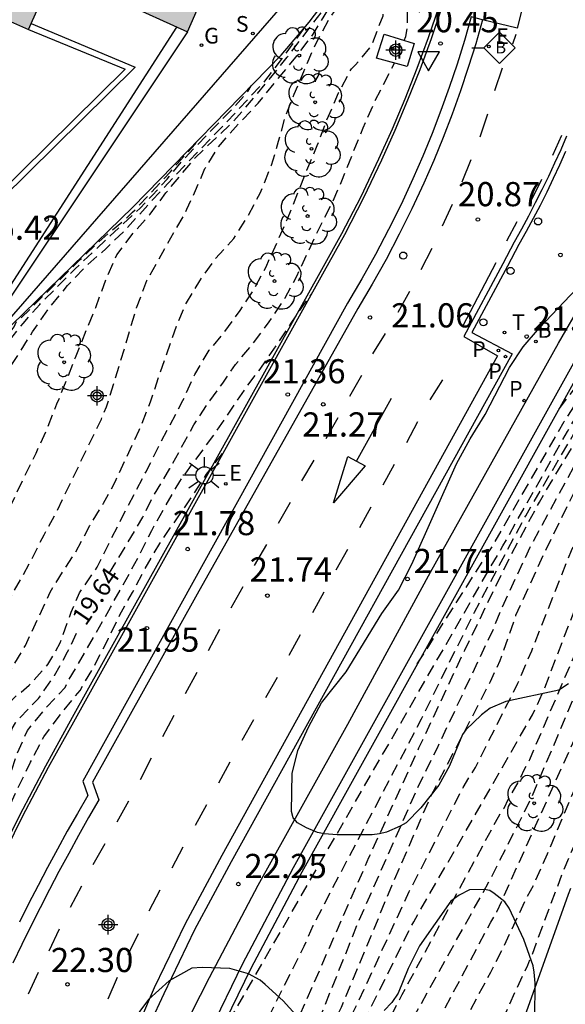
# Model space of a CAD drawing. Units: metres. Extents: x 585893 to 586245, y 4796289 to 4796541.
# Drawn here: x 585973 to 585995, y 4796462 to 4796502 of the extents above; entities that cross this region are included whole.
import ezdxf

# ---------------------------------------------------------------- set-up
doc = ezdxf.new("R2010")
doc.units = ezdxf.units.M
doc.header["$MEASUREMENT"] = 0
doc.linetypes.add('TRAZOS_NORMALES', pattern=[0.75, 0.5, -0.25])
for name, color, linetype in [('020194', 31, 'TRAZOS_NORMALES'), ('020195', 30, 'TRAZOS_NORMALES'), ('020204', 9, 'Continuous'), ('020307', 24, 'Continuous'), ('060106', 9, 'Continuous'), ('060108', 9, 'Continuous'), ('060113', 4, 'Continuous'), ('060145', 9, 'Continuous'), ('070105', 6, 'Continuous'), ('070111', 6, 'Continuous'), ('080303', 9, 'Continuous'), ('090206', 9, 'Continuous'), ('100106', 63, 'Continuous'), ('100112', 9, 'Continuous'), ('100202', 3, 'Continuous'), ('200202', 4, 'Continuous'), ('200302', 4, 'Continuous'), ('210204', 9, 'Continuous'), ('210205', 4, 'Continuous'), ('210304', 9, 'Continuous'), ('210305', 4, 'Continuous'), ('220104', 9, 'Continuous'), ('220205', 1, 'Continuous'), ('220207', 9, 'Continuous'), ('220305', 1, 'Continuous'), ('220307', 9, 'Continuous'), ('230204', 9, 'Continuous'), ('230304', 9, 'Continuous'), ('240103', 9, 'Continuous'), ('250206', 9, 'Continuous'), ('260101', 9, 'Continuous'), ('260202', 9, 'Continuous'), ('260203', 9, 'Continuous'), ('260205', 9, 'Continuous'), ('260303', 9, 'Continuous'), ('270204', 9, 'Continuous'), ('270304', 9, 'Continuous'), ('990502', 254, 'Continuous'), ('Centroides', 1, 'Continuous')]:
    doc.layers.add(name, color=color, linetype=linetype)
doc.layers.add('080111', color=7, linetype='Continuous', lineweight=30)
doc.styles.add('ARIAL', font='arial.ttf', dxfattribs={"height": 1})
doc.styles.add('ARIALI', font='ariali.ttf', dxfattribs={"height": 1})
doc.styles.add('ROMANS', font='romans__.ttf', dxfattribs={"height": 1})
doc.styles.get("Standard").update_dxf_attribs({"font": 'arial.ttf'})

# ---------------------------------------------------------------- blocks, each defined once
blk = doc.blocks.new('Centroide')
for points in [[(0.402, 0), (-0.402, 0)], [(0, -0.402), (0, 0.402)]]:
    blk.add_lwpolyline(points)
for radius in [0.256, 0.159]:
    blk.add_circle((0, 0), radius)
blk = doc.blocks.new('REGAS')
blk.add_circle((0, 0), 0.055)
blk = doc.blocks.new('BUSTOP')
blk.add_line((0, 0), (0.5, 0))
blk.add_lwpolyline([(1.147, 0.647), (0.5, 0), (1.147, -0.647), (1.793, 0)], close=True)
blk.add_text('B', height=0.5).set_placement((0.971, -0.233))
blk = doc.blocks.new('REGELE')
blk.add_circle((0, 0), 0.055)
blk = doc.blocks.new('HUEPIV')
blk.add_circle((0, 0), 0.145)
blk = doc.blocks.new('SANEA')
blk.add_circle((0, 0), 0.055)
blk = doc.blocks.new('ARBOL')
blk.add_circle((0, 0), 0.0587)
for centre, radius, start, end in [((-0.564, 0.381), 0.532, 92.28, 254.58), ((-0.28, 0.855), 0.3, 359.2878, 173.6078), ((0.097, 0.97), 0.21, 23.1565, 160.4665), ((0.438, 0.881), 0.24, 301.578, 139.328), ((-0.091, 0.321), 0.12, 119.14, 310.56), ((0.656, 0.288), 0.443, 319.8556, 114.7656), ((0.819, -0.249), 0.383, 235.5275, 62.0275), ((-0.556, -0.339), 0.555, 142.64, 266.54), ((-0.039, -0.384), 0.21, 189.64, 323.88), ((0.299, -0.624), 0.532, 224.67, 0.24), ((-0.301, -0.676), 0.45, 213.78, 295.32)]:
    blk.add_arc(centre, radius, start, end)
blk = doc.blocks.new('REGTRA')
blk.add_circle((0, 0), 0.055)
blk = doc.blocks.new('COTAPU')
blk.add_circle((0, 0), 0.075)
blk = doc.blocks.new('REGALU')
blk.add_circle((0, 0), 0.055)
blk = doc.blocks.new('REIND')
blk.add_circle((0, 0), 0.055)
blk = doc.blocks.new('BOCAR')
blk.add_circle((0, 0), 0.055)
blk = doc.blocks.new('FAROLA')
for p, q in [((-0.63, 0.51), (-0.255, 0.245)), ((0, 0.355), (0, 0.755)), ((0.605, 0.49), (0.276, 0.223)), ((-0.355, 0), (-0.895, 0)), ((0.355, 0), (0.855, 0)), ((-0.65, -0.52), (-0.255, -0.24)), ((0, -0.355), (0, -0.755)), ((0.585, -0.52), (0.256, -0.246))]:
    blk.add_line(p, q)
blk.add_circle((0, 0), 0.355)
blk = doc.blocks.new('PLUVI3')
blk.add_circle((0, 0), 0.055)
blk = doc.blocks.new('SETRA')
at = {"linetype": 'Continuous'}
blk.add_lwpolyline([(0.451, 0.26), (-0.45, 0.26), (-0.001, -0.52)], close=True, dxfattribs=at)

msp = doc.modelspace()

# ---------------------------------------------------------------- hatches: boundary and pattern name
at = {"layer": '990502'}
msp.add_hatch(color=256, dxfattribs=at).paths.add_polyline_path([(585968.866, 4796531.425), (585969.252, 4796532.287), (585969.638, 4796533.149), (585966.121, 4796534.697), (585962.604, 4796536.246), (585962.228, 4796535.407), (585961.852, 4796534.569), (585955.706, 4796537.325), (585949.56, 4796540.081), (585929.95, 4796540.082), (585926.423, 4796532.214), (585922.895, 4796524.345), (585937.237, 4796517.914), (585951.58, 4796511.483), (585954.287, 4796508.169), (585956.995, 4796504.854), (585970.731, 4796498.695), (585972.341, 4796502.285), (585972.709, 4796502.118), (585973.077, 4796501.951), (585973.62, 4796503.147), (585974.163, 4796504.343), (585976.909, 4796503.096), (585979.655, 4796501.85), (585985.393, 4796514.948), (585988.775, 4796522.685)], flags=0)

# ---------------------------------------------------------------- linework, layer by layer
at = {"layer": '020194', "flags": 128}
for points, elevation in [([(585968.147, 4796466.495), (585969.014, 4796466.768), (585969.197, 4796466.881), (585969.389, 4796467.027), (585969.533, 4796467.166), (585969.795, 4796467.502), (585969.894, 4796467.712), (585970.147, 4796468.391), (585970.456, 4796469.598), (585970.846, 4796470.735), (585971.077, 4796471.182), (585971.224, 4796471.35), (585971.499, 4796471.739), (585971.797, 4796472.41), (585972.105, 4796473.59), (585972.193, 4796473.84), (585972.277, 4796474.022), (585972.41, 4796474.231), (585972.564, 4796474.398), (585972.74, 4796474.519), (585973.109, 4796474.835), (585973.884, 4796475.69), (585974.394, 4796476.586), (585974.845, 4796477.86), (585975.188, 4796478.652), (585975.921, 4796479.715), (585976.954, 4796481.787), (585977.929, 4796483.643), (585978.486, 4796484.764), (585979.467, 4796486.608), (585979.954, 4796487.691), (585980.548, 4796488.685), (585981.131, 4796489.373), (585981.829, 4796490.328), (585982.398, 4796491.183), (585982.899, 4796492.141), (585983.789, 4796494.122), (585984.589, 4796496.129), (585985.02, 4796497.15), (585985.412, 4796498.194), (585985.889, 4796499.33), (585986.429, 4796500.325), (585986.593, 4796500.49), (585987.215, 4796501.215), (585987.309, 4796501.41), (585987.736, 4796502.515), (585987.985, 4796503.899), (585988.055, 4796504.571), (585988.359, 4796505.67), (585989.335, 4796507.504), (585989.841, 4796508.528), (585990.26, 4796509.539), (585990.591, 4796510.671), (585991.071, 4796512.505), (585991.399, 4796513.611), (585991.568, 4796514.701), (585991.565, 4796514.878)], 19.14), ([(585968.193, 4796467.104), (585968.356, 4796467.253), (585968.98, 4796468.243), (585969.446, 4796469.325), (585970.172, 4796471.479), (585970.581, 4796472.553), (585971.041, 4796473.633), (585971.686, 4796474.551), (585972.332, 4796475.427), (585972.95, 4796476.481), (585973.98, 4796478.69), (585974.525, 4796479.58), (585975.038, 4796480.355), (585975.622, 4796481.445), (585976.183, 4796482.363), (585976.676, 4796483.28), (585977.655, 4796485.39), (585978.127, 4796486.556), (585978.51, 4796487.728), (585979.192, 4796489.681), (585979.61, 4796490.656), (585980.161, 4796491.558), (585980.803, 4796492.472), (585981.562, 4796493.306), (585982.153, 4796494.228), (585982.655, 4796495.185), (585983.126, 4796496.34), (585983.419, 4796497.329), (585983.685, 4796498.311), (585984.063, 4796499.277), (585984.461, 4796500.209), (585984.528, 4796500.403), (585984.981, 4796501.42), (585985.534, 4796502.423), (585986.184, 4796503.357), (585986.868, 4796504.275), (585987.521, 4796505.331), (585988.135, 4796506.351), (585988.628, 4796507.324), (585989.117, 4796508.43), (585989.545, 4796509.534), (585989.942, 4796510.589), (585990.288, 4796511.67), (585990.31, 4796512.222), (585990.241, 4796512.582), (585990.14, 4796512.964)], 18.64), ([(585964.1, 4796465.529), (585964.763, 4796466.197), (585965.337, 4796467.149), (585965.873, 4796468.187), (585966.413, 4796469.04), (585969.815, 4796473.686), (585970.43, 4796474.577), (585970.964, 4796475.573), (585971.361, 4796476.547), (585971.737, 4796477.394), (585972.283, 4796478.354), (585973.174, 4796479.979), (585973.724, 4796481.05), (585974.217, 4796481.955), (585976.093, 4796485.844), (585976.304, 4796486.345), (585976.635, 4796487.391), (585977.55, 4796490.449), (585977.974, 4796491.572), (585979.112, 4796493.596), (585979.55, 4796494.321), (585979.626, 4796494.528), (585979.983, 4796495.294), (585980.375, 4796496.199), (585980.93, 4796497.098), (585981.777, 4796498.068), (585982.574, 4796498.9), (585983.321, 4796499.831), (585984.133, 4796500.805), (585984.851, 4796501.76), (585985.488, 4796502.812), (585986.196, 4796503.817), (585986.869, 4796504.83), (585987.473, 4796505.838), (585987.977, 4796506.822), (585988.334, 4796507.883), (585988.629, 4796508.996), (585988.659, 4796509.419), (585988.634, 4796509.629), (585988.592, 4796509.791)], 18.14), ([(585963.411, 4796469.588), (585963.978, 4796470.04), (585964.991, 4796470.723), (585965.851, 4796471.371), (585966.705, 4796472.049), (585968.047, 4796473.582), (585968.714, 4796474.529), (585969.321, 4796475.508), (585969.826, 4796476.55), (585970.346, 4796477.661), (585971.012, 4796479.266), (585971.942, 4796481.408), (585972.898, 4796483.441), (585973.393, 4796484.436), (585973.86, 4796485.45), (585974.256, 4796486.474), (585974.642, 4796487.407), (585975.02, 4796488.395), (585975.862, 4796490.463), (585976.281, 4796491.604), (585976.736, 4796492.637), (585977.438, 4796493.564), (585978.107, 4796494.315), (585978.76, 4796495.196), (585979.962, 4796496.634), (585981.535, 4796498.139), (585982.302, 4796499.016), (585983.78, 4796500.804), (585985.751, 4796503.408), (585986.414, 4796504.443), (585986.928, 4796505.427), (585987.104, 4796505.88), (585987.183, 4796506.31), (585987.179, 4796506.516), (585987.123, 4796506.712)], 17.64), ([(585956.123, 4796466.29), (585956.464, 4796467.773), (585956.763, 4796468.904), (585957.002, 4796469.991), (585957.367, 4796471.103), (585957.794, 4796472.106), (585958.406, 4796473.118), (585959.285, 4796474.096), (585961.817, 4796478.084), (585962.851, 4796479.357), (585963.598, 4796480.173), (585964.287, 4796480.879), (585966.126, 4796482.687), (585968.534, 4796484.99), (585969.31, 4796485.8), (585970.055, 4796486.475), (585970.763, 4796487.304), (585971.477, 4796488.069), (585972.853, 4796489.799), (585973.542, 4796490.578), (585975.008, 4796492.057), (585977.691, 4796494.568), (585978.205, 4796495.098), (585978.817, 4796495.768), (585979.528, 4796496.619), (585980.791, 4796497.937), (585981.548, 4796498.701), (585982.152, 4796499.389), (585982.283, 4796499.618)], 16.64), ([(585950.339, 4796460.979), (585950.506, 4796461.322), (585950.86, 4796462.358), (585951.217, 4796463.563), (585951.585, 4796464.698), (585952.086, 4796466.926), (585952.485, 4796468.093), (585952.963, 4796469.211), (585953.516, 4796470.311), (585954.08, 4796471.163), (585954.748, 4796471.948), (585955.042, 4796472.265), (585955.912, 4796473.09), (585956.744, 4796473.798), (585958.407, 4796475.342), (585959.253, 4796476.213), (585960.116, 4796477.066), (585960.793, 4796477.813), (585962.349, 4796479.469), (585963.081, 4796480.161), (585963.813, 4796480.927), (585964.681, 4796481.788), (585965.375, 4796482.546), (585965.572, 4796482.715), (585966.259, 4796483.465), (585967.023, 4796484.239), (585969.474, 4796486.624), (585971.629, 4796488.806), (585972.358, 4796489.496), (585972.485, 4796489.66), (585972.568, 4796489.844), (585972.737, 4796489.994), (585975.222, 4796492.44), (585976.105, 4796493.284), (585977.045, 4796494.076), (585977.383, 4796494.393), (585978.95, 4796496.068), (585979.213, 4796496.385), (585979.972, 4796497.213), (585980.028, 4796497.31)], 16.14), ([(585995.012, 4796486.268), (585998.201, 4796490.369), (585998.928, 4796490.985), (585999.723, 4796491.503), (586000.137, 4796491.727), (586001.043, 4796491.969), (586001.517, 4796492.035), (586002.504, 4796492.047), (586005.006, 4796491.805), (586006.93, 4796491.842), (586008.374, 4796492.08), (586009.263, 4796492.314), (586010.118, 4796492.647), (586012.698, 4796494.025), (586014.435, 4796494.98), (586014.71, 4796495.037), (586014.943, 4796495.031)], 26.64), ([(585979.974, 4796458.265), (585980.913, 4796460.207), (585981.704, 4796461.526), (585992.689, 4796480.595), (585995.359, 4796485.325), (585997.119, 4796488.246), (585997.426, 4796488.618), (585998.11, 4796489.264), (585998.904, 4796489.757), (585999.337, 4796489.954), (586000.253, 4796490.267), (586001.196, 4796490.482), (586002.146, 4796490.591), (586006.569, 4796490.754), (586008.031, 4796490.863), (586008.96, 4796491.018), (586009.424, 4796491.148), (586010.342, 4796491.48), (586015.228, 4796493.722)], 27.64), ([(585975.978, 4796409.604), (585975.693, 4796409.938), (585975.207, 4796410.937), (585974.862, 4796412.27), (585974.649, 4796413.428), (585974.376, 4796416.883), (585974.504, 4796422.296), (585974.652, 4796426.752), (585974.82, 4796433.254), (585975.028, 4796437.508), (585975.455, 4796440.799), (585975.657, 4796441.847), (585975.93, 4796443.117), (585976.233, 4796444.291), (585976.535, 4796445.372), (585977.168, 4796447.273), (585977.941, 4796449.394), (585978.276, 4796450.464), (585979.199, 4796452.792), (585979.558, 4796453.781), (585981.563, 4796458.348), (585982.47, 4796460.05), (585984.478, 4796464.041), (585984.842, 4796464.898), (585989.327, 4796473.44), (585991.512, 4796477.857), (585993.635, 4796481.841), (585996.132, 4796486.096), (585997.156, 4796487.754), (585997.439, 4796488.151), (585997.764, 4796488.51), (585998.122, 4796488.828), (585998.528, 4796489.098), (585999.274, 4796489.532), (585999.729, 4796489.7), (586000.641, 4796489.93), (586001.123, 4796489.999), (586001.615, 4796490.019), (586002.09, 4796490.073), (586006.491, 4796490.162), (586007.965, 4796490.298), (586009.431, 4796490.558), (586010.376, 4796490.87), (586010.835, 4796491.057), (586015.249, 4796493.113), (586015.579, 4796493.215)], 28.14), ([(585976.647, 4796411.282), (585976.528, 4796411.352), (585976.044, 4796411.822), (585975.933, 4796412.051), (585975.564, 4796413.135), (585975.467, 4796414.06), (585975.307, 4796416.622), (585975.252, 4796421.024), (585975.561, 4796428.401), (585976.05, 4796435.333), (585976.386, 4796437.713), (585977.707, 4796444.311), (585979.185, 4796448.716), (585980.3, 4796452.411), (585981.136, 4796454.712), (585983.505, 4796459.384), (585987.156, 4796467.711), (585989.223, 4796472.241), (585991.114, 4796476.286), (585993.05, 4796480.265), (585994.204, 4796482.411), (585995.706, 4796484.943), (585997.104, 4796487.237), (585998.037, 4796488.332), (585998.381, 4796488.577), (585999.194, 4796489.061), (585999.575, 4796489.244), (586000.473, 4796489.462), (586000.951, 4796489.513), (586005.91, 4796489.551), (586007.826, 4796489.704), (586010.232, 4796490.201), (586010.7, 4796490.353), (586011.154, 4796490.528), (586012.895, 4796491.371), (586016.139, 4796492.837)], 28.64), ([(585977.338, 4796413.015), (585976.828, 4796414.566), (585976.071, 4796418.273), (585976.064, 4796419.155), (585976.022, 4796419.621), (585976.178, 4796425.543), (585976.342, 4796428.965), (585976.774, 4796433.412), (585977.023, 4796435.337), (585977.522, 4796438.886), (585978.79, 4796444.632), (585979.367, 4796446.494), (585980.766, 4796450.741), (585980.939, 4796451.207), (585981.078, 4796451.682), (585983.987, 4796458.515), (585984.517, 4796459.628), (585984.685, 4796460.044), (585984.874, 4796460.444), (585986.714, 4796465.027), (585989.123, 4796470.495), (585989.983, 4796472.247), (585992.298, 4796477.16), (585992.651, 4796478.026), (585993.825, 4796480.548), (585996.182, 4796484.888), (585996.937, 4796486.104), (585997.206, 4796486.5), (585997.495, 4796486.852), (585998.151, 4796487.531), (585998.533, 4796487.84), (585998.939, 4796488.113), (585999.347, 4796488.344), (585999.756, 4796488.536), (586000.216, 4796488.693), (586001.181, 4796488.899), (586007.157, 4796489.053), (586008.085, 4796489.138), (586010.485, 4796489.66), (586010.952, 4796489.812), (586014.479, 4796491.641), (586014.967, 4796491.822), (586015.352, 4796491.992), (586016.595, 4796492.35)], 29.14), ([(585967.359, 4796464.162), (585967.833, 4796464.518), (585968.872, 4796465.382), (585969.752, 4796466.154), (585970.45, 4796466.967), (585971.086, 4796467.889), (585971.433, 4796468.534), (585971.885, 4796469.665), (585972.579, 4796471.939), (585973.039, 4796472.96), (585973.756, 4796473.842), (585974.592, 4796474.744), (585974.685, 4796474.935), (585976.466, 4796478.047), (585977.622, 4796480.122), (585978.172, 4796481.232), (585979.33, 4796483.266), (585980.798, 4796485.258), (585982.037, 4796487.089), (585982.653, 4796487.902), (585983.358, 4796488.929), (585983.935, 4796489.808), (585984.544, 4796490.693), (585984.793, 4796491.026)], 20.14), ([(585979.311, 4796417.965), (585978.597, 4796419.2), (585977.837, 4796420.689), (585977.768, 4796421.141), (585977.349, 4796423.358), (585977.313, 4796423.804), (585977.331, 4796425.289), (585977.703, 4796430.23), (585977.933, 4796432.158), (585978.705, 4796437.525), (585979.585, 4796441.866), (585981.204, 4796448.078), (585981.925, 4796450.465), (585984.01, 4796455.973), (585984.804, 4796457.774), (585986.958, 4796462.266), (585988.82, 4796466.3), (585991.049, 4796470.613), (585991.554, 4796471.436), (585993.314, 4796474.919), (585993.884, 4796476.262), (585995.526, 4796480.41), (585996.259, 4796482.091), (585997.033, 4796483.77), (585998.057, 4796485.41), (585998.337, 4796485.738), (585998.667, 4796486.061), (585999.437, 4796486.686), (585999.837, 4796486.96), (586000.24, 4796487.204), (586000.672, 4796487.379), (586001.586, 4796487.67), (586002.905, 4796487.922), (586003.394, 4796487.93), (586003.877, 4796488.011), (586004.361, 4796488.061), (586008.312, 4796488.219), (586008.793, 4796488.268), (586011.127, 4796488.833), (586013.695, 4796489.54), (586015.186, 4796490.086)], 30.14), ([(585985.147, 4796420.086), (585982.582, 4796420.604), (585980.281, 4796421.222), (585979.467, 4796421.565), (585978.939, 4796421.92), (585978.744, 4796422.1), (585978.453, 4796422.444), (585978.191, 4796422.812), (585977.803, 4796424.203), (585977.767, 4796425.182), (585978.087, 4796429.603), (585978.345, 4796432.037), (585978.817, 4796436.009), (585979.184, 4796437.888), (585980.127, 4796442.254), (585980.704, 4796444.616), (585982.443, 4796450.299), (585982.989, 4796451.67), (585986.02, 4796459.03), (585988.653, 4796464.373), (585989.006, 4796465.055), (585993.92, 4796473.609), (585994.321, 4796474.475), (585997.523, 4796482.794), (585997.937, 4796483.646), (585998.446, 4796484.484), (585998.727, 4796484.87), (585999.198, 4796485.45), (585999.939, 4796486.08), (586000.738, 4796486.627), (586001.165, 4796486.861), (586002.093, 4796487.211), (586003.962, 4796487.649), (586004.444, 4796487.719), (586008.869, 4796487.898), (586011.381, 4796488.239), (586013.12, 4796488.596), (586014.071, 4796488.849), (586014.512, 4796489.003)], 30.64), ([(585979.626, 4796426.002), (585979.507, 4796426.619), (585979.071, 4796430.043), (585979.057, 4796430.471), (585979.093, 4796430.904), (585979.082, 4796431.346), (585979.651, 4796436.237), (585979.902, 4796437.67), (585980.771, 4796441.997), (585981.236, 4796443.93), (585982.121, 4796447.155), (585983.691, 4796451.842), (585984.416, 4796453.656), (585985.393, 4796455.897), (585986.486, 4796458.073), (585988.532, 4796462.05), (585992.509, 4796469.397), (585992.74, 4796469.745), (585992.928, 4796470.135), (585993.401, 4796470.963), (585993.589, 4796471.366), (585993.801, 4796471.76), (585995.748, 4796476.299), (585997.745, 4796481.305), (585998.133, 4796482.163), (585999.139, 4796483.92), (585999.705, 4796484.643), (586000.434, 4796485.279), (586001.617, 4796486.05), (586002.504, 4796486.364), (586004.425, 4796486.756), (586007.821, 4796486.998), (586010.273, 4796487.242), (586013.639, 4796487.845), (586014.246, 4796488.027)], 31.14), ([(585980.607, 4796429.079), (585980.318, 4796429.47), (585980.13, 4796429.899), (585980.01, 4796430.383), (585979.955, 4796430.862), (585979.931, 4796431.812), (585980.275, 4796435.217), (585980.642, 4796437.641), (585981.288, 4796441.063), (585982.043, 4796444.411), (585983.027, 4796448.211), (585983.828, 4796450.532), (585984.895, 4796453.29), (585985.754, 4796455.064), (585988.573, 4796460.326), (585992.19, 4796466.84), (585993.836, 4796470.1), (585995.786, 4796474.685), (585997.078, 4796477.874), (585998.03, 4796480.11), (585999.132, 4796482.242), (585999.788, 4796483.26), (586000.053, 4796483.621), (586000.35, 4796483.965), (586001.049, 4796484.594), (586001.832, 4796485.128), (586002.722, 4796485.467), (586004.655, 4796485.81), (586007.051, 4796486.046), (586010.036, 4796486.28), (586010.504, 4796486.357), (586014.963, 4796487.788)], 31.64), ([(585983.055, 4796436.758), (585983.088, 4796438.073), (585983.198, 4796439.117), (585983.367, 4796440.224), (585983.756, 4796442.418), (585984.006, 4796443.509), (585984.318, 4796444.652), (585984.989, 4796446.792), (585985.363, 4796447.878), (585985.756, 4796448.895), (585987.302, 4796453.12), (585987.751, 4796454.148), (585988.14, 4796455.128), (585988.584, 4796456.08), (585989.089, 4796457.037), (585990.035, 4796458.908), (585990.585, 4796459.905), (585991.64, 4796461.95), (585992.19, 4796462.964), (585992.715, 4796464.005), (585993.675, 4796466.042), (585993.987, 4796466.619), (585994.539, 4796467.869), (585994.927, 4796468.816), (585995.824, 4796470.91), (585996.242, 4796472.012), (585997.181, 4796474.026), (585997.62, 4796475.025), (585999.11, 4796477.76), (586000.343, 4796479.613), (586001.041, 4796480.574), (586001.738, 4796481.466), (586002.038, 4796481.776), (586002.208, 4796481.906), (586003.189, 4796482.375), (586004.354, 4796482.684), (586005.555, 4796482.918), (586006.655, 4796483.034), (586007.107, 4796483.096), (586008.193, 4796483.35), (586009.233, 4796483.696), (586010.276, 4796484.132), (586011.259, 4796484.658), (586012.435, 4796485.073), (586013.547, 4796485.689), (586014.422, 4796486.1)], 32.64), ([(585968.136, 4796463.801), (585968.805, 4796464.27), (585969.219, 4796464.716), (585969.796, 4796465.7), (585970.413, 4796466.657), (585971.107, 4796467.686), (585971.749, 4796468.703), (585972.284, 4796469.794), (585972.707, 4796470.721), (585973.163, 4796471.656), (585973.713, 4796472.702), (585974.439, 4796473.678), (585975.209, 4796474.613), (585975.842, 4796475.71), (585976.385, 4796476.774), (585976.851, 4796477.741), (585977.385, 4796478.671), (585977.902, 4796479.668), (585978.503, 4796480.694), (585979.81, 4796482.592), (585980.443, 4796483.566), (585981.145, 4796484.471)], 20.64), ([(585985.335, 4796443.868), (585985.326, 4796444.129), (585985.34, 4796444.531), (585985.771, 4796446.432), (585985.993, 4796447.194), (585986.208, 4796447.86), (585986.62, 4796448.891), (585987.178, 4796450.153), (585987.504, 4796450.971), (585987.733, 4796451.464), (585987.941, 4796451.852), (585988.288, 4796452.398), (585988.832, 4796453.411), (585989.29, 4796454.313), (585990.22, 4796456.269), (585990.737, 4796457.264), (585991.973, 4796459.817), (585992.172, 4796460.192), (585992.537, 4796460.789), (585992.854, 4796461.375), (585993.243, 4796462.253), (585993.725, 4796463.26), (585993.808, 4796463.483), (585993.902, 4796463.67), (585994.125, 4796464.314), (585995.162, 4796467.066), (585995.621, 4796468.167), (585996.068, 4796469.104), (585996.869, 4796471.13), (585996.939, 4796471.365), (585997.093, 4796472.032), (585997.176, 4796472.689), (585997.306, 4796473.087), (585997.517, 4796473.485), (585997.906, 4796474.305), (585998.306, 4796475.171), (585998.388, 4796475.382), (585998.765, 4796476.167), (585999.282, 4796477.139), (585999.4, 4796477.326), (586000.081, 4796478.239), (586000.551, 4796478.742), (586001.349, 4796479.515), (586001.854, 4796479.947), (586001.995, 4796480.1), (586003.075, 4796481), (586004.002, 4796481.631), (586004.6, 4796481.912), (586005.644, 4796482.238), (586006.359, 4796482.424), (586007.368, 4796482.587), (586007.837, 4796482.68), (586009.056, 4796482.795), (586010.146, 4796482.922), (586011.26, 4796483.306), (586012.152, 4796483.797), (586013.272, 4796484.006)], 33.14)]:
    msp.add_lwpolyline(points, dxfattribs=dict(at, elevation=elevation))
at = {"layer": '020195', "flags": 128}
for points, elevation in [([(585988.615, 4796501.501), (585988.685, 4796501.666), (585988.747, 4796502.098), (585988.744, 4796503.192), (585988.774, 4796503.399), (585989.084, 4796504.446), (585989.616, 4796505.443), (585990.296, 4796506.47), (585990.41, 4796506.694), (585990.77, 4796507.809), (585991.009, 4796508.821), (585991.311, 4796509.996), (585991.62, 4796511.104), (585991.815, 4796511.9)], 19.64), ([(585969.237, 4796482.954), (585969.447, 4796483.416), (585969.993, 4796484.492), (585970.635, 4796485.529), (585972.008, 4796487.512), (585972.66, 4796488.497), (585973.244, 4796489.447), (585973.929, 4796490.426), (585974.696, 4796491.365), (585975.451, 4796492.16), (585976.288, 4796492.895), (585977.079, 4796493.654), (585978.016, 4796494.698), (585979.538, 4796496.332), (585981.254, 4796498.101), (585982.846, 4796499.812), (585983.656, 4796500.874), (585984.507, 4796502.048)], 17.14), ([(585976.43, 4796479.477), (585977.806, 4796481.779), (585978.273, 4796482.715), (585978.929, 4796483.795), (585979.917, 4796485.606), (585980.488, 4796486.48), (585981.108, 4796487.321), (585981.639, 4796488.098), (585982.329, 4796488.925), (585983.033, 4796489.866), (585983.688, 4796490.851), (585984.182, 4796491.774), (585985.12, 4796493.775), (585985.616, 4796494.741), (585986.038, 4796495.7), (585986.911, 4796497.885), (585987.359, 4796498.902), (585988.209, 4796500.56)], 19.64), ([(585989.154, 4796475.714), (585992.279, 4796480.619), (585995.229, 4796485.738), (585997.381, 4796488.992), (585998.003, 4796489.664), (585998.769, 4796490.24), (585999.53, 4796490.639), (585999.906, 4796490.87), (586000.338, 4796491.028), (586001.302, 4796491.266), (586001.782, 4796491.308), (586007.142, 4796491.318), (586008.566, 4796491.524), (586008.991, 4796491.616), (586009.408, 4796491.757)], 27.14), ([(585976.784, 4796420.663), (585976.763, 4796421.206), (585976.898, 4796425.111), (585977.172, 4796429.519), (585977.398, 4796431.434), (585978.117, 4796436.324), (585978.711, 4796439.738), (585979.317, 4796442.597), (585980.6, 4796447.886), (585981.312, 4796450.227), (585983.058, 4796455.395), (585983.257, 4796455.833), (585985.167, 4796459.735), (585986.02, 4796461.52), (585988.102, 4796466.542), (585989.675, 4796470.163), (585992.179, 4796474.988), (585992.578, 4796475.861), (585993.232, 4796477.726), (585994.448, 4796480.395), (585996.408, 4796484.367), (585996.649, 4796484.804), (585997.445, 4796486.028), (585997.731, 4796486.317), (585998.461, 4796486.956), (585999.256, 4796487.513), (586000.139, 4796487.931), (586000.594, 4796488.075), (586001.512, 4796488.287), (586003.996, 4796488.404), (586007.96, 4796488.543), (586008.436, 4796488.599), (586010.059, 4796488.986)], 29.64), ([(585981.916, 4796433.184), (585981.657, 4796433.834), (585981.561, 4796434.301), (585981.768, 4796436.273), (585981.911, 4796438.084), (585982.692, 4796442.468), (585983.012, 4796443.902), (585983.966, 4796447.214), (585984.734, 4796449.584), (585985.594, 4796451.883), (585987.078, 4796455.382), (585989.629, 4796460.23), (585992.199, 4796465.041), (585992.441, 4796465.464), (585997.139, 4796475.902), (585997.36, 4796476.326), (585997.523, 4796476.743), (585998.39, 4796478.482), (585999.561, 4796480.538), (586000.656, 4796482.175), (586000.949, 4796482.569), (586001.263, 4796482.918), (586001.615, 4796483.194), (586002.399, 4796483.669), (586002.82, 4796483.863), (586003.283, 4796483.991), (586004.727, 4796484.3), (586007.182, 4796484.593), (586008.17, 4796484.726), (586009.985, 4796485.146), (586010.941, 4796485.51)], 32.14), ([(585967.867, 4796465.67), (585968.081, 4796465.784), (585968.32, 4796465.854), (585969.354, 4796466.239), (585969.934, 4796466.608), (585970.077, 4796466.805), (585970.367, 4796467.44), (585970.708, 4796468.602), (585971.188, 4796469.661), (585971.651, 4796470.555), (585971.741, 4796470.805), (585972.064, 4796471.942), (585972.406, 4796473.04), (585972.545, 4796473.274), (585972.703, 4796473.475), (585973.487, 4796474.286), (585974.159, 4796475.232), (585974.699, 4796476.21), (585975.168, 4796477.197)], 19.64)]:
    msp.add_lwpolyline(points, dxfattribs=dict(at, elevation=elevation))
at = {"layer": '060106', "flags": 128}
msp.add_lwpolyline([(585968.722, 4796462.216), (585969.239, 4796462.046), (585970.433, 4796464.746), (585971.696, 4796467.415), (585972.725, 4796469.468), (585973.795, 4796471.499), (585974.905, 4796473.509), (585985.211, 4796492.027), (585986.036, 4796493.521), (585986.826, 4796495.052), (585987.57, 4796496.606), (585988.124, 4796497.841), (585988.649, 4796499.089), (585989.145, 4796500.348), (585989.613, 4796501.619), (585990.052, 4796502.899), (585990.94, 4796506.588), (585991.056, 4796506.909)], dxfattribs=at)
at = {"layer": '060108', "flags": 128}
for points in [[(585993.885, 4796514.516), (585994.053, 4796514.31), (585994.211, 4796514.095), (585994.353, 4796513.881), (585994.485, 4796513.661), (585994.606, 4796513.435), (585994.717, 4796513.204), (585994.817, 4796512.967), (585994.906, 4796512.726), (585994.983, 4796512.482), (585995.049, 4796512.234), (585995.104, 4796511.983), (585995.146, 4796511.73), (585995.177, 4796511.475), (585995.196, 4796511.219), (585995.203, 4796510.962), (585995.019, 4796509.475), (585994.706, 4796507.973), (585994.283, 4796506.003), (585993.95, 4796504.656), (585993.282, 4796502.002), (585991.852, 4796502.354)], [(585991.852, 4796502.354), (585991.379, 4796502.471), (585991.098, 4796501.493), (585990.795, 4796500.521), (585990.472, 4796499.557), (585990.127, 4796498.6), (585989.762, 4796497.65), (585989.376, 4796496.709), (585988.969, 4796495.777), (585988.48, 4796494.722), (585987.964, 4796493.68), (585987.422, 4796492.651), (585986.855, 4796491.636), (585986.262, 4796490.636), (585975.33, 4796470.869), (585975.527, 4796470.275), (585975.103, 4796469.537), (585974.685, 4796468.796), (585974.275, 4796468.05), (585973.871, 4796467.301), (585973.475, 4796466.548), (585973.086, 4796465.791), (585972.703, 4796465.031)], [(585995.287, 4796496.901), (585995.033, 4796496.341), (585994.772, 4796495.784), (585994.503, 4796495.231), (585994.226, 4796494.681), (585993.941, 4796494.136), (585993.649, 4796493.594), (585993.349, 4796493.057), (585992.88, 4796492.159), (585991.41, 4796489.425), (585993.076, 4796488.539), (585981.453, 4796467.53), (585979.939, 4796464.722), (585978.669, 4796462.08), (585978.107, 4796460.854)]]:
    msp.add_lwpolyline(points, dxfattribs=at)
at = {"layer": '060113', "flags": 128}
for points in [[(585991.852, 4796502.354), (585991.568, 4796501.366), (585991.263, 4796500.386), (585990.937, 4796499.413), (585990.589, 4796498.448), (585990.221, 4796497.491), (585989.831, 4796496.541), (585989.421, 4796495.6), (585988.927, 4796494.537), (585988.407, 4796493.486), (585987.861, 4796492.448), (585987.288, 4796491.425), (585986.693, 4796490.42), (585980.055, 4796478.597), (585975.719, 4796470.827), (585975.99, 4796470.099), (585975.566, 4796469.362), (585975.15, 4796468.623), (585974.741, 4796467.88), (585974.339, 4796467.133), (585973.944, 4796466.383), (585973.556, 4796465.629), (585973.175, 4796464.871), (585972.801, 4796464.109), (585972.434, 4796463.345)], [(585995.327, 4796497.543), (585995.083, 4796496.983), (585994.831, 4796496.426), (585994.571, 4796495.873), (585994.303, 4796495.324), (585994.028, 4796494.778), (585993.746, 4796494.236), (585993.456, 4796493.698), (585993.157, 4796493.163), (585992.686, 4796492.261), (585991.071, 4796489.258), (585992.471, 4796488.451), (585981.075, 4796467.79), (585979.557, 4796464.974), (585978.28, 4796462.317), (585977.711, 4796460.996)]]:
    msp.add_lwpolyline(points, dxfattribs=at)
at = {"layer": '060145', "flags": 128}
msp.add_lwpolyline([(585995.48, 4796466.424), (585995.389, 4796466.175), (585992.143, 4796457.064), (585989.741, 4796450.743), (585987.73, 4796451.357), (585985.937, 4796445.797), (585979.125, 4796424.43), (585979.925, 4796424.175), (585981.013, 4796423.848), (585981.428, 4796423.701), (585979.61, 4796418.715), (585975.185, 4796407.615), (585972.881, 4796401.935), (585971.145, 4796397.559), (585969.874, 4796394.32)], dxfattribs=at)
at = {"layer": '070105', "flags": 128}
for points in [[(585949.28, 4796461.907), (585948.334, 4796462.737), (585949.489, 4796465.877), (585951.964, 4796469.427), (585961.731, 4796479.184), (585968.867, 4796486.319), (585977.387, 4796494.607), (585983.523, 4796500.887), (585984.683, 4796502.255), (585985.307, 4796503.071), (585985.835, 4796503.919), (585987.695, 4796507.953)], [(585991.056, 4796506.909), (585990.159, 4796502.841), (585989.72, 4796501.56), (585989.252, 4796500.289), (585988.755, 4796499.03), (585988.23, 4796497.782), (585987.677, 4796496.547), (585986.932, 4796494.993), (585986.143, 4796493.462), (585985.309, 4796491.954), (585975.003, 4796473.436), (585973.894, 4796471.427), (585972.824, 4796469.396), (585971.795, 4796467.344), (585970.533, 4796464.676), (585969.308, 4796461.969), (585968.696, 4796462.159)], [(585980.586, 4796460.541), (585981.922, 4796463.301), (585984.034, 4796467.301), (585997.482, 4796491.524), (585998.186, 4796492.548), (585999.314, 4796494.012), (586000.666, 4796495.54), (586001.714, 4796496.379), (586002.674, 4796496.931), (586003.69, 4796497.387), (586004.714, 4796497.675), (586006.154, 4796498.051), (586007.842, 4796498.531), (586009.426, 4796499.003), (586011.018, 4796499.563), (586012.162, 4796500.091), (586013.05, 4796500.675), (586013.866, 4796501.323), (586014.546, 4796501.963), (586015.658, 4796503.195)], [(585973.191, 4796502.202), (585977.495, 4796500.4), (585964.235, 4796487.32), (585961.611, 4796487.504), (585957.212, 4796483.949)], [(585973.077, 4796501.951), (585977.07, 4796500.306), (585964.144, 4796487.555), (585961.539, 4796487.739), (585957.065, 4796484.127)], [(586014.401, 4796501.287), (586014.123, 4796501.024), (586013.281, 4796500.355), (586012.355, 4796499.745), (586011.167, 4796499.195), (586009.547, 4796498.625), (586007.952, 4796498.15), (586006.259, 4796497.668), (586004.817, 4796497.292), (586003.822, 4796497.012), (586002.848, 4796496.575), (586001.931, 4796496.048), (586000.932, 4796495.248), (585999.611, 4796493.755), (585998.498, 4796492.31), (585997.812, 4796491.311), (585984.377, 4796467.11), (585982.27, 4796463.121), (585980.94, 4796460.373)]]:
    msp.add_lwpolyline(points, dxfattribs=at)
at = {"layer": '070111', "flags": 128}
msp.add_lwpolyline([(585972.722, 4796436.654), (585973.754, 4796441.382), (585975.314, 4796448.133), (585976.562, 4796452.717), (585977.234, 4796454.989), (585978.434, 4796458.141), (585979.426, 4796460.533), (585980.562, 4796462.749), (585982.57, 4796466.573), (585986.282, 4796473.22), (585989.698, 4796479.508), (585994.986, 4796488.98), (585995.994, 4796490.716), (585996.513, 4796491.601)], dxfattribs=at)
at = {"layer": '080111', "flags": 128}
for points in [[(585973.191, 4796502.202), (585973.62, 4796503.147), (585974.163, 4796504.343), (585976.909, 4796503.096), (585979.655, 4796501.85), (585985.393, 4796514.948), (585988.265, 4796521.518)], [(585956.96, 4796504.897), (585956.995, 4796504.854), (585970.731, 4796498.695), (585972.341, 4796502.285), (585972.709, 4796502.118), (585973.077, 4796501.951)], [(585973.077, 4796501.951), (585973.191, 4796502.202)]]:
    msp.add_lwpolyline(points, dxfattribs=at)
at = {"layer": '100106', "flags": 128}
for points in [[(585995.41, 4796474.9), (585995.01, 4796474.636), (585992.818, 4796474.164), (585992.17, 4796473.884), (585991.802, 4796473.612), (585991.154, 4796472.988), (585991.026, 4796472.796), (585990.49, 4796471.5), (585990.042, 4796470.708), (585989.306, 4796469.772), (585988.69, 4796469.149), (585988.442, 4796469.005), (585987.882, 4796468.765), (585987.586, 4796468.685), (585987.29, 4796468.653), (585985.834, 4796468.653), (585985.298, 4796468.685), (585985.034, 4796468.749), (585984.57, 4796468.933), (585984.202, 4796469.149), (585984.018, 4796469.349), (585983.946, 4796469.613), (585983.986, 4796471.181), (585984.218, 4796472.141), (585984.658, 4796473.1), (585985.186, 4796474.108), (585986.21, 4796475.388), (585987.69, 4796477.796), (585988.378, 4796478.772), (585988.922, 4796479.844), (585990.778, 4796483.996), (585991.338, 4796485.028), (585991.962, 4796486.028), (585992.962, 4796487.98), (585993.53, 4796488.828), (585994.21, 4796489.62), (585995.738, 4796491.228)], [(585994.01, 4796461.077), (585994.026, 4796462.517), (585993.986, 4796462.973), (585993.946, 4796463.229), (585993.562, 4796464.317), (585992.954, 4796465.621), (585992.77, 4796465.877), (585992.338, 4796466.229), (585992.146, 4796466.341), (585991.922, 4796466.389), (585991.306, 4796466.373), (585990.89, 4796466.149), (585990.546, 4796465.901), (585989.25, 4796464.061), (585988.77, 4796463.125), (585988.362, 4796462.101), (585988.106, 4796461.717), (585987.786, 4796461.381)], [(585984.394, 4796460.917), (585983.61, 4796461.781), (585982.866, 4796462.461), (585982.658, 4796462.637), (585982.178, 4796462.901), (585981.402, 4796463.117), (585980.266, 4796463.157), (585979.826, 4796463.133), (585978.898, 4796462.613), (585978.042, 4796461.837), (585977.33, 4796460.869)]]:
    msp.add_lwpolyline(points, dxfattribs=at)
at = {"layer": '100112', "flags": 128}
msp.add_lwpolyline([(585987.468, 4796500.762), (585987.788, 4796501.762), (585989.028, 4796501.37), (585988.732, 4796500.418), (585987.468, 4796500.762)], dxfattribs=at)
at = {"layer": '220104', "flags": 128}
for points in [[(585894.102, 4796440.31), (585907.945, 4796441.874), (585931.715, 4796453.857), (585952.675, 4796470.359), (585971.811, 4796489.431), (585989.637, 4796509.912)], [(585955.981, 4796465.942), (585979.214, 4796502.05)]]:
    msp.add_lwpolyline(points, dxfattribs=at)
at = {"layer": '240103', "flags": 128}
msp.add_lwpolyline([(585979.655, 4796501.85), (585956.732, 4796467.503)], dxfattribs=at)
at = {"layer": '260101', "flags": 128}
for points in [[(585993.227, 4796501.748), (585993.091, 4796501.34)], [(585992.662, 4796500.36), (585992.345, 4796499.413)], [(585992.054, 4796498.451), (585991.737, 4796497.504)], [(585995.112, 4796497.573), (585994.746, 4796496.741)], [(585991.365, 4796496.569), (585991, 4796495.64)], [(585994.288, 4796495.751), (585993.884, 4796494.937)], [(585990.597, 4796494.719), (585990.175, 4796493.814)], [(585993.27, 4796494.001), (585992.842, 4796493.199)], [(585989.75, 4796492.902), (585989.302, 4796492.01)], [(585992.403, 4796492.308), (585991.037, 4796489.703)], [(585988.827, 4796491.124), (585988.343, 4796490.25)], [(585987.828, 4796489.385), (585987.306, 4796488.534)], [(585986.842, 4796487.64), (585986.351, 4796486.771)], [(585989.683, 4796486.636), (585990.215, 4796487.458)], [(585986.635, 4796484.098), (585988.092, 4796486.709)], [(585985.862, 4796485.892), (585985.376, 4796485.02)], [(585988.714, 4796484.877), (585989.182, 4796485.737)], [(585984.88, 4796484.144), (585984.371, 4796483.285)], [(585986.635, 4796484.098), (585986.992, 4796483.904), (585985.694, 4796482.373), (585986.279, 4796484.291), (585986.635, 4796484.098)], [(585986.635, 4796484.098), (585986.635, 4796484.098)], [(585987.743, 4796483.122), (585988.217, 4796483.979)], [(585983.896, 4796482.396), (585983.398, 4796481.53)], [(585986.774, 4796481.36), (585987.252, 4796482.215)], [(585982.918, 4796480.649), (585982.412, 4796479.788)], [(585985.802, 4796479.601), (585986.277, 4796480.457)], [(585981.936, 4796478.899), (585981.446, 4796478.029)], [(585984.831, 4796477.842), (585985.305, 4796478.699)], [(585980.97, 4796477.141), (585980.503, 4796476.258)], [(585983.861, 4796476.08), (585984.329, 4796476.94)], [(585980.034, 4796475.363), (585979.563, 4796474.482)], [(585982.89, 4796474.322), (585983.372, 4796475.175)], [(585979.095, 4796473.588), (585978.625, 4796472.707)], [(585981.919, 4796472.565), (585982.397, 4796473.42)], [(585978.155, 4796471.814), (585977.69, 4796470.93)], [(585980.949, 4796470.805), (585981.422, 4796471.663)], [(585977.216, 4796470.039), (585976.727, 4796469.168)], [(585979.979, 4796469.046), (585980.458, 4796469.9)], [(585976.234, 4796468.282), (585975.744, 4796467.412)], [(585979.02, 4796467.282), (585979.479, 4796468.147)], [(585975.274, 4796466.522), (585974.809, 4796465.639)], [(585978.074, 4796465.506), (585978.527, 4796466.374)], [(585974.354, 4796464.741), (585973.916, 4796463.844)], [(585977.206, 4796463.694), (585977.633, 4796464.575)], [(585973.483, 4796462.96), (585973.061, 4796462.056)], [(585976.379, 4796461.862), (585976.764, 4796462.762)]]:
    msp.add_lwpolyline(points, dxfattribs=at)

# ---------------------------------------------------------------- block references
at = {"layer": '020204', "rotation": 359.9987685839998}
for p in [(585990.116, 4796501.374, 20.445), (585973.83, 4796494.091, 15.42), (585991.658, 4796494.096, 20.868), (585995.071, 4796492.63, 21.094), (585987.199, 4796490.042, 21.063), (585993.676, 4796489.254, 21.293), (585983.799, 4796486.858, 21.364), (585985.264, 4796486.45, 21.274), (585979.662, 4796480.464, 21.781), (585988.753, 4796479.223, 21.711), (585982.958, 4796478.541, 21.736), (585977.973, 4796477.195, 21.949), (585981.755, 4796466.611, 22.252), (585974.692, 4796462.468, 22.297)]:
    msp.add_blockref('COTAPU', p, dxfattribs=at)
at = {"layer": '090206', "rotation": 359.9987685839998}
msp.add_blockref('BUSTOP', (585991.406, 4796501.195), dxfattribs=at)
at = {"layer": '100202', "rotation": 359.9987685839998}
for p in [(585984.275, 4796500.871), (585984.931, 4796498.943), (585984.779, 4796497.015), (585984.619, 4796494.239), (585983.251, 4796491.551), (585974.555, 4796488.191), (585993.987, 4796469.954)]:
    msp.add_blockref('ARBOL', p, dxfattribs=at)
at = {"layer": '200202', "rotation": 359.9987685839998}
msp.add_blockref('BOCAR', (585994.059, 4796489.054, 21.28), dxfattribs=at)
at = {"layer": '210204', "rotation": 359.9987685839998}
msp.add_blockref('SANEA', (585982.353, 4796501.787, 16.679), dxfattribs=at)
at = {"layer": '210205', "rotation": 359.9987685839998}
for p in [(585991.532, 4796502.174, 20.228), (585992.504, 4796488.68, 21.159), (585992.798, 4796488.424, 21.139), (585993.568, 4796486.605, 21.407)]:
    msp.add_blockref('PLUVI3', p, dxfattribs=at)
at = {"layer": '220205', "rotation": 359.9987685839998}
msp.add_blockref('REGELE', (585992.107, 4796501.25, 20.28), dxfattribs=at)
at = {"layer": '220207', "rotation": 359.9987685839998}
msp.add_blockref('REGALU', (585981.233, 4796483.168, 21.615), dxfattribs=at)
at = {"layer": '230204', "rotation": 359.9987685839998}
msp.add_blockref('REGAS', (585980.231, 4796501.307, 16.369), dxfattribs=at)
at = {"layer": '250206', "rotation": 359.9987685839998}
msp.add_blockref('FAROLA', (585980.359, 4796483.518), dxfattribs=at)
at = {"layer": '260202', "rotation": 359.9987685839998}
for p in [(585994.148, 4796494.015), (585988.57, 4796492.605), (585993.007, 4796491.97), (585991.888, 4796489.845)]:
    msp.add_blockref('HUEPIV', p, dxfattribs=at)
at = {"layer": '260203', "rotation": 359.9987685839998}
msp.add_blockref('REGTRA', (585992.762, 4796489.424, 21.283), dxfattribs=at)
at = {"layer": '260205', "rotation": 359.9987685839998}
msp.add_blockref('SETRA', (585989.62, 4796500.768), dxfattribs=at)
at = {"layer": '270204', "rotation": 359.9987685839998}
msp.add_blockref('REIND', (585988.124, 4796501.17, 19.72), dxfattribs=at)
at = {"layer": 'Centroides', "rotation": 359.9987685839998}
for p in [(585988.261, 4796501.098), (585975.917, 4796486.802)]:
    msp.add_blockref('Centroide', p, dxfattribs=at)
at = {"layer": 'Centroides'}
msp.add_blockref('Centroide', (585976.372, 4796464.933), dxfattribs=at)

# ---------------------------------------------------------------- texts
at = {"layer": '020307', "style": 'ARIALI'}
msp.add_text('19.64', height=0.75, rotation=55.6368, dxfattribs=at).set_placement((585975.444, 4796477.254))
at = {"layer": '080303', "style": 'ARIAL'}
for s, p in [('20.45', (585989.111, 4796501.838)), ('20.87', (585990.832, 4796494.644)), ('15.42', (585971.004, 4796493.257)), ('21.06', (585988.072, 4796489.632)), ('21.29', (585993.926, 4796489.504)), ('21.36', (585982.782, 4796487.319)), ('21.27', (585984.396, 4796485.12)), ('21.78', (585979.046, 4796481.041)), ('21.71', (585989.003, 4796479.473)), ('21.74', (585982.222, 4796479.124)), ('21.95', (585976.734, 4796476.222)), ('22.25', (585982.005, 4796466.861)), ('22.30', (585974.006, 4796462.973))]:
    msp.add_text(s, height=1, rotation=359.9988, dxfattribs=at).set_placement(p)
at = {"layer": '200302', "style": 'ROMANS'}
msp.add_text('B', height=0.65, rotation=359.9988, dxfattribs=at).set_placement((585994.119, 4796489.204))
at = {"layer": '210304', "style": 'ROMANS'}
msp.add_text('S', height=0.65, rotation=359.9988, dxfattribs=at).set_placement((585981.65, 4796501.859))
at = {"layer": '210305', "style": 'ROMANS'}
for p in [(585991.419, 4796488.411), (585992.087, 4796487.502), (585992.945, 4796486.769)]:
    msp.add_text('P', height=0.65, rotation=359.9988, dxfattribs=at).set_placement(p)
at = {"layer": '220305', "style": 'ROMANS'}
msp.add_text('E', height=0.65, rotation=359.9988, dxfattribs=at).set_placement((585992.413, 4796501.356))
at = {"layer": '220307', "style": 'ROMANS'}
msp.add_text('E', height=0.65, rotation=359.9988, dxfattribs=at).set_placement((585981.38, 4796483.291))
at = {"layer": '230304', "style": 'ROMANS'}
msp.add_text('G', height=0.65, rotation=359.9988, dxfattribs=at).set_placement((585980.342, 4796501.372))
at = {"layer": '260303', "style": 'ROMANS'}
msp.add_text('T', height=0.65, rotation=359.9988, dxfattribs=at).set_placement((585993.068, 4796489.53))
at = {"layer": '270304', "style": 'ROMANS'}
msp.add_text('I', height=0.65, rotation=359.9988, dxfattribs=at).set_placement((585988.282, 4796500.751))

doc.saveas('drawing.dxf')
